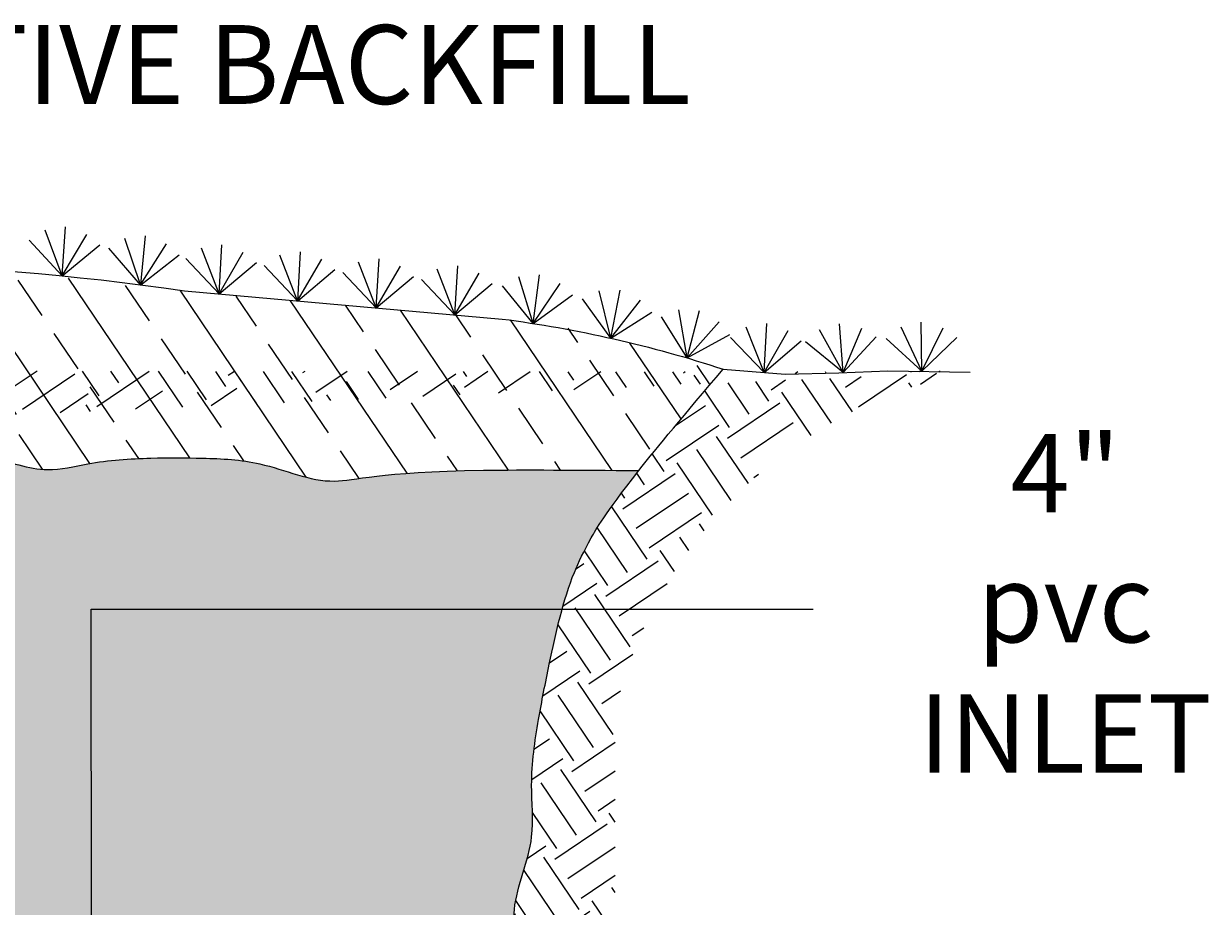
# Model space of a CAD drawing. Units: inches. Extents: x 74 to 234, y 50 to 141.
# Drawn here: x 204 to 234, y 112 to 135 of the extents above; entities that cross this region are included whole.
import ezdxf
from ezdxf import colors
from ezdxf.entities.mleader import LeaderData, LeaderLine
from ezdxf.math import Vec2, Vec3

# ---------------------------------------------------------------- set-up
doc = ezdxf.new("R2010")
doc.units = ezdxf.units.IN
doc.header["$MEASUREMENT"] = 0
for name, color, linetype, lineweight in [('backfill', 37, 'Continuous', 53), ('Grass', 3, 'Continuous', 5), ('Native backfill', 15, 'Continuous', 25), ('topsoil', 25, 'Continuous', 13)]:
    doc.layers.add(name, color=color, linetype=linetype, lineweight=lineweight)
doc.layers.add('Dimensions', color=7, linetype='Continuous')
doc.layers.add('Text', color=7, linetype='Continuous')
doc.styles.add('Notes', font='arial.ttf', dxfattribs={"height": 0.125})
doc.styles.get("Standard").update_dxf_attribs({"font": 'arial.ttf'})

# ---------------------------------------------------------------- blocks, each defined once
blk = doc.blocks.new('_Dot')
at = {"color": 0, "linetype": 'ByBlock', "lineweight": -2}
blk.add_line((-0.5, 0), (-1, 0), dxfattribs=at)
at = {"color": 0, "linetype": 'ByBlock', "const_width": 0.5}
blk.add_lwpolyline([(-0.25, 0, 1), (0.25, 0, 1)], format="xyb", close=True, dxfattribs=at)
blk = doc.blocks.new('*U10')
at = {"layer": 'Grass', "lineweight": 0}
for p, q in [((0.0006086572737871165, 0.002799259103184681), (-0.03618443849212838, 1.24213390072083)), ((0, 0), (-0.5480907209659875, 1.112160351478423)), ((0, 0), (0.5193030051680552, 1.108920487708275)), ((0, 0), (-0.9208622345000066, 0.8196095800131076)), ((0.001382303818189712, 4.103753340700678e-05), (0.8720008111627919, 0.872835705967347))]:
    blk.add_line(p, q, dxfattribs=at)
blk = doc.blocks.new('*U11')
at = {"layer": 'Grass', "color": 0, "linetype": 'ByBlock', "lineweight": -2}
for p, rotation in [((204.631455967115, 128.1911338009076), 354.3858975253805), ((206.6186963263148, 127.9662182012154), 352.6996014959793), ((208.6048869732398, 127.7363490287998), 354.9066954964752), ((210.5969898665604, 127.5587932279272), 354.9066954964752), ((212.5890927598811, 127.3812374270546), 354.9066954964752), ((214.5811956532017, 127.203681626182), 354.9066954964752), ((216.5683292274204, 126.9835770713076), 351.0867266873801), ((218.5327078788217, 126.6096706546274), 347.3593671856736), ((220.468624044814, 126.1088532300452), 343.6320076839672), ((222.4221134143733, 125.7420639220335), 355.4815834196789), ((224.4199617016409, 125.7378857605271), 2.39119163949704), ((226.4188503093753, 125.7709601184222), 359.0422059724708)]:
    blk.add_blockref('*U10', p, dxfattribs=dict(at, rotation=rotation))

msp = doc.modelspace()

# ---------------------------------------------------------------- hatches: boundary and pattern name
at = {"layer": 'backfill', "lineweight": 20}
h = msp.add_hatch(dxfattribs=at)
h.set_pattern_fill('SWAMP', color=37, scale=1.5)
h.set_pattern_definition([(0, (0, 0), (0.75, 1.2990381045), [0.1875, -1.3125]), (90, (0.09375, 0), (-0.7499999999999999, 1.2990381045), [0.09375, -2.504326209]), (90, (0.1171875, 0), (-0.7499999999999999, 1.2990381045), [0.07500000000000001, -2.523076209]), (90, (0.0703125, 0), (-0.7499999999999999, 1.2990381045), [0.07500000000000001, -2.523076209]), (59.99999999999999, (0.140625, 0), (-0.749999998980984, 1.299038105088329), [0.06, -1.44]), (120, (0.046875, 0), (-1.499999998980984, 5.883293019426361e-10), [0.05999999999999999, -1.44])])
edge = h.paths.add_edge_path()
edge.add_spline(control_points=[(93.39384034261434, 123.6670031418925), (93.73108878106655, 123.696358227712), (94.36427238291185, 123.7514723716259), (96.17712928152446, 123.289046480182), (99.44541314337744, 124.15267034484), (103.1757123422469, 123.8542471798311), (106.0934367852508, 123.4231417893023), (107.6795418767495, 123.754604800073), (109.0930765527248, 123.6597057581583), (110.837767557575, 123.7766553443456), (112.4939954628551, 123.4251232824114), (114.5576438260775, 123.8507036013867), (116.3149971344135, 123.8336240933353), (118.206728532082, 123.8470369202161), (119.6582648011934, 123.8029457642414), (121.2332662214706, 123.9965806572833), (122.61012422103, 123.4168003310932), (123.9727628569683, 123.7702566355346), (125.2814326031064, 123.8530409638112), (126.7419630902457, 123.8490720939243), (128.3122227182346, 123.7738892366054), (129.9288412797966, 122.9977871728125), (131.298608938401, 123.5785886886068), (136.1944368938118, 123.5364547134383), (137.7444018987292, 123.5256995391268)], knot_values=[0, 0, 0, 0, 1.008195801791379, 1.892886597410436, 5.540642251007274, 10.77873395562269, 13.11040985584687, 14.28301787535739, 15.59203681354015, 17.33739574992135, 19.52392650593148, 20.5523665805648, 23.61019787790183, 24.77377026739758, 26.22823610640488, 27.97359504278607, 29.45680171142281, 30.48524178605619, 32.0917369039658, 33.40075619428604, 34.86246030907384, 36.80285114739237, 38.42893599555058, 39.04675439272831, 39.04675439272831, 39.04675439272831, 39.04675439272831], degree=3, periodic=0)
edge.add_spline(control_points=[(97.74254685183928, 99.0303181048763), (97.63086202585032, 99.54441941985249), (97.5126126072139, 100.1864497891837), (97.8325661717015, 101.1016538983127), (97.27079712141426, 101.8806514537433), (97.55395987703719, 102.7623885893746), (97.59276481325082, 103.6671628955168), (97.25235539057599, 104.3233905585183), (97.16098728200154, 105.0098669405751), (97.12411689355463, 105.8243947459201), (96.63518187451905, 106.6411411565992), (96.83290621616129, 107.7295493316498), (96.36453182917171, 108.611189020722), (96.16759143328522, 109.7014892718167), (96.18073550396025, 110.9356883868357), (96.4746847343788, 112.5140184598607), (95.73298270642977, 114.0285620540834), (95.92550970692605, 115.6716282707881), (95.71244232117192, 117.1276588975651), (95.36094931610455, 118.911001092646), (95.59727758869417, 120.5394300006377), (95.06333424225681, 121.7970062197188), (94.5953799220681, 122.3612299134326), (93.39312299673361, 123.6663351812866)], knot_values=[0.3137939780864555, 0.3137939780864555, 0.3137939780864555, 0.3137939780864555, 1.469697618178015, 2.262536962808091, 3.010694534978299, 4.064983745895418, 4.852963428966021, 5.683658706420235, 6.216240444953752, 6.922129662383353, 8.11309690697404, 8.901076390922231, 10.09204373917607, 10.98495360587828, 12.2106996910448, 13.78909437985083, 15.67922216497171, 16.99252157038193, 18.66524507081443, 20.07702330809225, 22.44096215818165, 23.38408370255313, 24.21040675197232, 24.21040675197232, 24.21040675197232, 24.21040675197232], degree=3, periodic=0)
edge.add_spline(control_points=[(133.1754089568151, 99.0303181048763), (133.2660104386734, 99.57243694171177), (133.3742246472041, 100.2008745794695), (133.0593139611549, 101.1016538983127), (133.6210830114421, 101.8806514537433), (133.3379202558187, 102.7623885893746), (133.2991153196056, 103.6671628955168), (133.6395247422804, 104.3233905585183), (133.7308928508548, 105.0098669405751), (133.7677632393013, 105.8243947459201), (134.2566982583373, 106.6411411565992), (134.0589739166951, 107.7295493316498), (134.5273483036847, 108.611189020722), (134.7242886995712, 109.7014892718167), (134.7111446288961, 110.9356883868357), (134.4171953984776, 112.5140184598607), (135.1588974264266, 114.0285620540834), (134.9663704259303, 115.6716282707881), (135.179437811684, 117.1276588975651), (135.5309308167518, 118.911001092646), (135.9101469475711, 120.5879294471991), (136.4325057063563, 121.6314950316192), (136.8247718990144, 122.3212127360922), (137.7444018987292, 123.5256995391265)], knot_values=[0.3563005889806672, 0.3563005889806672, 0.3563005889806672, 0.3563005889806672, 1.469697618178015, 2.262536962808091, 3.010694534978299, 4.064983745895418, 4.852963428966021, 5.683658706420235, 6.216240444953752, 6.922129662383353, 8.11309690697404, 8.901076390922231, 10.09204373917607, 10.98495360587828, 12.2106996910448, 13.78909437985083, 15.67922216497171, 16.99252157038193, 18.66524507081443, 20.07702330809225, 22.44096215818165, 23.38408370255313, 24.00689752363592, 24.00689752363592, 24.00689752363592, 24.00689752363592], degree=3, periodic=0)
edge.add_line((132.1744715666589, 99.03028805697966), (133.1754089568151, 99.0303181048763))
edge.add_line((132.1688296078303, 99.90528805696624), (132.1744715666589, 99.03028805697966))
edge.add_line((130.4052576860097, 99.91783574689214), (132.1688296078303, 99.90528805696624))
edge.add_spline(control_points=[(100.5129112857528, 99.90528805248857), (101.0928895462682, 101.5271623677003), (102.3165181388297, 104.9489661157751), (105.893426716784, 108.2715797381699), (109.660468185288, 110.4525765706368), (112.7740258168853, 111.2950909083555), (116.1764747552968, 111.5269960386178), (120.2259923792119, 110.9382164755128), (124.8622509525237, 108.7461341192853), (128.6652793936353, 104.7420210149954), (129.8251851162111, 101.5261187779366), (130.4052576894835, 99.9178357513623)], knot_values=[0, 0, 0, 0, 5.107328553567982, 10.77535775943756, 14.13952781212266, 18.13812103700739, 20.30353692073698, 24.3471206972131, 30.27453729836934, 35.35759006868842, 40.44274172672604, 40.44274172672604, 40.44274172672604, 40.44274172672604], degree=3, periodic=0)
edge.add_line((100.5129112857528, 99.90528805248857), (98.77576748531988, 99.90528805196857))
edge.add_line((98.77576748531988, 99.90528805196857), (98.77947051224578, 99.0302880519697))
edge.add_line((98.77947051224578, 99.0302880519697), (97.74254685183928, 99.0303181048763))
edge.add_line((180.536249252252, 98.56459890128224), (178.7645305384297, 98.56459890005488))
edge.add_spline(control_points=[(178.7645305384297, 98.56459890005465), (179.0936066052643, 99.53917022861867), (179.0570802924478, 100.0516921420377), (179.3292596964036, 100.8302417085023), (178.7674906461164, 101.6092392639329), (179.0506534017397, 102.4909763995641), (179.0894583379529, 103.3957507057063), (178.7490489152781, 104.0519783687079), (178.6576808067036, 104.7384547507646), (178.6208104182572, 105.5529825561099), (178.1318753992211, 106.369728966789), (178.3295997408634, 107.4581371418393), (177.8612253538738, 108.3397768309115), (177.6642849579873, 109.4300770820063), (177.6774290286623, 110.6642761970253), (177.9713782590809, 112.2426062700505), (177.2296762311319, 113.7571498642732), (177.4222032316286, 115.4002160809779), (177.2091358458745, 116.8562467077546), (176.8576428408066, 118.6395889028357), (177.0939711133963, 120.2680178108272), (176.6307833774238, 121.3589460630764), (176.3588482710018, 121.7429831076585), (174.8898165214362, 123.3949229914762)], knot_values=[0.7164841632998933, 0.7164841632998933, 0.7164841632998933, 0.7164841632998933, 1.469697618178015, 2.262536962808091, 3.010694534978299, 4.064983745895418, 4.852963428966021, 5.683658706420235, 6.216240444953752, 6.922129662383353, 8.11309690697404, 8.901076390922231, 10.09204373917607, 10.98495360587828, 12.2106996910448, 13.78909437985083, 15.67922216497171, 16.99252157038193, 18.66524507081443, 20.07702330809225, 22.44096215818165, 23.38408370255313, 23.66267060953608, 23.66267060953608, 23.66267060953608, 23.66267060953608], degree=3, periodic=0)
edge.add_line((180.536249252252, 98.56459890128224), (180.5429478234539, 99.42558104415468))
edge.add_line((180.5429478234539, 99.42558104415468), (182.4756998692885, 99.42396596574724))
edge.add_line((182.4756998692885, 99.42396596574724), (182.5513040397939, 99.79326487856076))
edge.add_line((182.5513040397939, 99.79326487856076), (182.9713110312075, 99.83188680434921))
edge.add_line((182.9713110312075, 99.83188680434921), (183.1560808357337, 101.3932106589333))
edge.add_line((183.1560808357337, 101.3932106589333), (183.8245383391061, 103.0214505431419))
edge.add_line((183.8245383391061, 103.0214505431419), (184.3314698212737, 107.6530489849248))
edge.add_line((184.3314698212737, 107.6530489849248), (184.7631888597996, 108.6989395899924))
edge.add_line((184.7631888597996, 108.6989395899924), (185.2507064220874, 111.2797134259932))
edge.add_line((185.2507064220874, 111.2797134259932), (189.093287171949, 111.3175215210593))
edge.add_line((189.093287171949, 111.3175215210593), (189.391293818155, 111.6829311987739))
edge.add_line((189.391293818155, 111.6829311987739), (195.1581307456984, 111.7104519540104))
edge.add_line((195.1581307456984, 111.7104519540104), (195.448479244845, 110.7458715582196))
edge.add_line((198.4268438857218, 110.7560917883128), (195.448479244845, 110.7458715582196))
edge.add_line((198.714115991774, 111.7104519540104), (198.4237674926273, 110.7458715582196))
edge.add_line((204.4809529193174, 111.6829311987739), (198.714115991774, 111.7104519540104))
edge.add_line((204.7789595655233, 111.3175215210593), (204.4809529193174, 111.6829311987739))
edge.add_line((208.6215403153849, 111.2797134259932), (204.7789595655233, 111.3175215210593))
edge.add_line((209.1090578776727, 108.6989395899924), (208.6215403153849, 111.2797134259932))
edge.add_line((209.5407769161986, 107.6530489849248), (209.1090578776727, 108.6989395899924))
edge.add_line((210.0477083983662, 103.0214505431419), (209.5407769161986, 107.6530489849248))
edge.add_line((210.7161659017386, 101.3932106589333), (210.0477083983662, 103.0214505431419))
edge.add_line((210.9009357062648, 99.83188680434921), (210.7161659017386, 101.3932106589333))
edge.add_line((211.3209426976784, 99.79326487856076), (210.9009357062648, 99.83188680434921))
edge.add_line((211.3965468681838, 99.42396596574724), (211.3209426976784, 99.79326487856076))
edge.add_line((213.3292989140184, 99.42558104415468), (211.3965468681838, 99.42396596574724))
edge.add_line((213.3359974852203, 98.56459890128224), (213.3292989140184, 99.42558104415468))
edge.add_line((213.3357223472706, 98.56459889882774), (215.1086440696388, 98.56459890005556))
edge.add_spline(control_points=[(215.1086440696388, 98.56459890005556), (214.7819589946523, 99.43507267013081), (214.846836408494, 99.99834653809887), (214.556007485857, 100.8302417085023), (215.1177765361442, 101.6092392639329), (214.8346137805213, 102.4909763995641), (214.7958088443077, 103.3957507057063), (215.1362182669825, 104.0519783687079), (215.2275863755569, 104.7384547507646), (215.2644567640039, 105.5529825561099), (215.7533917830394, 106.369728966789), (215.5556674413972, 107.4581371418393), (216.0240418283868, 108.3397768309115), (216.2209822242733, 109.4300770820063), (216.2078381535982, 110.6642761970253), (215.9138889231797, 112.2426062700505), (216.6555909511287, 113.7571498642732), (216.4630639506324, 115.4002160809779), (216.6761313363866, 116.8562467077546), (217.0276243414539, 118.6395889028357), (217.4068404722732, 120.3165172573887), (217.93501950941, 121.3717105633267), (218.3435470649395, 122.0885874945092), (219.2410954234272, 123.2542873493163)], knot_values=[0.5592866731058534, 0.5592866731058534, 0.5592866731058534, 0.5592866731058534, 1.469697618178015, 2.262536962808091, 3.010694534978299, 4.064983745895418, 4.852963428966021, 5.683658706420235, 6.216240444953752, 6.922129662383353, 8.11309690697404, 8.901076390922231, 10.09204373917607, 10.98495360587828, 12.2106996910448, 13.78909437985083, 15.67922216497171, 16.99252157038193, 18.66524507081443, 20.07702330809225, 22.44096215818165, 23.38408370255313, 24.05068536376901, 24.05068536376901, 24.05068536376901, 24.05068536376901], degree=3, periodic=0)
edge.add_spline(control_points=[(174.8905338673164, 123.3955909520822), (175.2277823057686, 123.4249460379016), (175.8609659076139, 123.4800601818157), (177.6738228062266, 123.0176342903718), (180.9421066680795, 123.8812581550295), (184.6724058669495, 123.5828349900206), (187.5901303099533, 123.1517295994919), (189.1762354014515, 123.4831926102626), (190.5897700774269, 123.3882935683481), (192.3344610822771, 123.5052431545354), (193.9906889875572, 123.1537110926009), (196.0543373507796, 123.5792914115765), (197.8116906591156, 123.5622119035251), (199.7034220567841, 123.5756247304058), (201.1549583258954, 123.5315335744309), (202.7299597461727, 123.7251684674728), (204.1068177457325, 123.145388141283), (205.4694563816704, 123.4988444457243), (206.7781261278085, 123.5816287740007), (208.2386566149482, 123.5776599041141), (209.8089162429367, 123.5024770467952), (211.4255348044987, 122.7263749830021), (212.7953024631031, 123.3071764987966), (217.6911304185139, 123.2650425236278), (219.2410954234313, 123.2542873493163)], knot_values=[0, 0, 0, 0, 1.008195801791379, 1.892886597410436, 5.540642251007274, 10.77873395562269, 13.11040985584687, 14.28301787535739, 15.59203681354015, 17.33739574992135, 19.52392650593148, 20.5523665805648, 23.61019787790183, 24.77377026739758, 26.22823610640488, 27.97359504278607, 29.45680171142281, 30.48524178605619, 32.0917369039658, 33.40075619428604, 34.86246030907384, 36.80285114739237, 38.42893599555058, 39.04675439272831, 39.04675439272831, 39.04675439272831, 39.04675439272831], degree=3, periodic=0)
at = {"layer": 'Native backfill', "lineweight": 0}
h = msp.add_hatch(dxfattribs=at)
h.set_pattern_fill('EARTH', color=256, scale=6.399999999999999, angle=124)
h.set_pattern_definition([(124, (0, 0), (-2.221168761641261, 0.431751470534872), [1.599999999999999, -1.599999999999999]), (124, (-0.497422543533025, -0.3355157420824479), (-2.221168761641261, 0.431751470534872), [1.599999999999999, -1.599999999999999]), (124, (-0.9948450870660499, -0.6710314841648959), (-2.221168761641261, 0.431751470534872), [1.599999999999999, -1.599999999999999]), (214, (-1.272491182271207, -0.6170625503480369), (-0.4317514705348721, -2.221168761641261), [1.599999999999999, -1.599999999999999]), (214, (-1.608006924353655, -0.119640006815012), (-0.4317514705348721, -2.221168761641261), [1.599999999999999, -1.599999999999999]), (214, (-1.943522666436103, 0.377782536718013), (-0.4317514705348721, -2.221168761641261), [1.599999999999999, -1.599999999999999])])
edge = h.paths.add_edge_path()
edge.add_spline(control_points=[(178.7645305384297, 98.56459890005465), (179.0936066052643, 99.53917022861867), (179.0570802924478, 100.0516921420377), (179.3292596964036, 100.8302417085023), (178.7674906461164, 101.6092392639329), (179.0506534017397, 102.4909763995641), (179.0894583379529, 103.3957507057063), (178.7490489152781, 104.0519783687079), (178.6576808067036, 104.7384547507646), (178.6208104182572, 105.5529825561099), (178.1318753992211, 106.369728966789), (178.3295997408634, 107.4581371418393), (177.8612253538738, 108.3397768309115), (177.6642849579873, 109.4300770820063), (177.6774290286623, 110.6642761970253), (177.9713782590809, 112.2426062700505), (177.2296762311319, 113.7571498642732), (177.4222032316286, 115.4002160809779), (177.2091358458745, 116.8562467077546), (176.8576428408066, 118.6395889028357), (177.0939711133963, 120.2680178108272), (176.6307833774238, 121.3589460630764), (176.3588482710018, 121.7429831076585), (174.8898165214362, 123.3949229914762)], knot_values=[0.7164841632998933, 0.7164841632998933, 0.7164841632998933, 0.7164841632998933, 1.469697618178015, 2.262536962808091, 3.010694534978299, 4.064983745895418, 4.852963428966021, 5.683658706420235, 6.216240444953752, 6.922129662383353, 8.11309690697404, 8.901076390922231, 10.09204373917607, 10.98495360587828, 12.2106996910448, 13.78909437985083, 15.67922216497171, 16.99252157038193, 18.66524507081443, 20.07702330809225, 22.44096215818165, 23.38408370255313, 23.66267060953608, 23.66267060953608, 23.66267060953608, 23.66267060953608], degree=3, periodic=0)
edge.add_line((158.5695553092, 125.820458121224), (171.5985884219475, 121.7854845717271))
edge.add_arc((169.3156086742169, 117.7643620902654), 4.624005032378869, 8.65349837154372, 60.41439120534528, ccw=False)
edge.add_line((173.8869755384244, 118.460082962664), (174.6650881380603, 101.1619150496649))
edge.add_line((174.6650881380603, 101.1619150496649), (178.7415033046048, 93.88153142561605))
edge.add_arc((199.1362243925002, 10.95234187442202), 85.40020566644388, 79.44919693978579, 103.81652211748559, ccw=False)
edge.add_line((214.7736243495328, 94.90868082780128), (218.6474440386412, 99.47327760803768))
edge.add_line((218.6474440386412, 99.47327760803768), (218.6444393683418, 117.1315388909892))
edge.add_arc((229.7771252951763, 114.5169463177983), 11.43559313150507, 100.78385793381773, 166.7831971951342, ccw=False)
edge.add_line((158.5695553092, 125.820458121224), (166.9362494530942, 125.5678085974362))
edge.add_line((166.9362494530942, 125.5678085974362), (169.1011536738102, 125.3906684932598))
edge.add_line((169.1011536738102, 125.3906684932598), (169.8653094221484, 125.4291698149532))
edge.add_line((169.8653094221484, 125.4291698149532), (170.9258830194726, 125.4481168311263))
edge.add_line((170.9258830194726, 125.4481168311263), (173.1779352296992, 125.231037156596))
edge.add_line((173.1779352296992, 125.231037156596), (174.8905338673164, 123.3955909520822))
edge.add_line((178.7645305384297, 98.56459890005488), (215.1086440696388, 98.56459890005556))
edge.add_spline(control_points=[(215.1086440696388, 98.56459890005556), (214.7819589946523, 99.43507267013081), (214.846836408494, 99.99834653809887), (214.556007485857, 100.8302417085023), (215.1177765361442, 101.6092392639329), (214.8346137805213, 102.4909763995641), (214.7958088443077, 103.3957507057063), (215.1362182669825, 104.0519783687079), (215.2275863755569, 104.7384547507646), (215.2644567640039, 105.5529825561099), (215.7533917830394, 106.369728966789), (215.5556674413972, 107.4581371418393), (216.0240418283868, 108.3397768309115), (216.2209822242733, 109.4300770820063), (216.2078381535982, 110.6642761970253), (215.9138889231797, 112.2426062700505), (216.6555909511287, 113.7571498642732), (216.4630639506324, 115.4002160809779), (216.6761313363866, 116.8562467077546), (217.0276243414539, 118.6395889028357), (217.4068404722732, 120.3165172573887), (217.93501950941, 121.3717105633267), (218.3435470649395, 122.0885874945092), (219.2410954234272, 123.2542873493163)], knot_values=[0.5592866731058534, 0.5592866731058534, 0.5592866731058534, 0.5592866731058534, 1.469697618178015, 2.262536962808091, 3.010694534978299, 4.064983745895418, 4.852963428966021, 5.683658706420235, 6.216240444953752, 6.922129662383353, 8.11309690697404, 8.901076390922231, 10.09204373917607, 10.98495360587828, 12.2106996910448, 13.78909437985083, 15.67922216497171, 16.99252157038193, 18.66524507081443, 20.07702330809225, 22.44096215818165, 23.38408370255313, 24.05068536376901, 24.05068536376901, 24.05068536376901, 24.05068536376901], degree=3, periodic=0)
edge.add_line((219.2410954234313, 123.2542873493163), (221.3852998939858, 125.8239982513904))
edge.add_line((221.3852998939858, 125.8239982513904), (222.4234946549961, 125.7419959347787))
edge.add_line((222.4234946549961, 125.7419959347787), (222.9522524286944, 125.7001696143782))
edge.add_line((222.9522524286944, 125.7001696143782), (224.4974528487044, 125.7379844348808))
edge.add_line((224.4974528487044, 125.7379844348808), (226.4351120738365, 125.785403678912))
edge.add_line((226.4351120738365, 125.785403678912), (227.6374736144814, 125.750586909994))
at = {"layer": 'topsoil', "lineweight": 0}
h = msp.add_hatch(dxfattribs=at)
h.set_pattern_fill('ANSI33', color=256, scale=8.7, angle=258.9999999999999)
h.set_pattern_definition([(304, (0, 0), (1.803156720307217, 1.216244565048873), []), (304, (-0.2934560771367431, -1.509700640144719), (1.803156720307217, 1.216244565048873), [1.0875, -0.54375])])
edge = h.paths.add_edge_path()
edge.add_spline(control_points=[(93.39384034261434, 123.6670031418925), (93.73108878106655, 123.696358227712), (94.36427238291185, 123.7514723716259), (96.17712928152446, 123.289046480182), (99.44541314337744, 124.15267034484), (103.1757123422469, 123.8542471798311), (106.0934367852508, 123.4231417893023), (107.6795418767495, 123.754604800073), (109.0930765527248, 123.6597057581583), (110.837767557575, 123.7766553443456), (112.4939954628551, 123.4251232824114), (114.5576438260775, 123.8507036013867), (116.3149971344135, 123.8336240933353), (118.206728532082, 123.8470369202161), (119.6582648011934, 123.8029457642414), (121.2332662214706, 123.9965806572833), (122.61012422103, 123.4168003310932), (123.9727628569683, 123.7702566355346), (125.2814326031064, 123.8530409638112), (126.7419630902457, 123.8490720939243), (128.3122227182346, 123.7738892366054), (129.9288412797966, 122.9977871728125), (131.298608938401, 123.5785886886068), (136.1944368938118, 123.5364547134383), (137.7444018987292, 123.5256995391268)], knot_values=[0, 0, 0, 0, 1.008195801791379, 1.892886597410436, 5.540642251007274, 10.77873395562269, 13.11040985584687, 14.28301787535739, 15.59203681354015, 17.33739574992135, 19.52392650593148, 20.5523665805648, 23.61019787790183, 24.77377026739758, 26.22823610640488, 27.97359504278607, 29.45680171142281, 30.48524178605619, 32.0917369039658, 33.40075619428604, 34.86246030907384, 36.80285114739237, 38.42893599555058, 39.04675439272831, 39.04675439272831, 39.04675439272831, 39.04675439272831], degree=3, periodic=0)
edge.add_spline(control_points=[(137.7444018987246, 123.5256995391265), (138.2199721459799, 124.1238195778043), (138.8987315298575, 124.9425995709854), (139.8886063692837, 126.0954104412007)], knot_values=[24.19535137176551, 24.19535137176551, 24.19535137176551, 24.19535137176551, 24.66439964160815, 24.66439964160815, 24.66439964160815, 24.66439964160815], degree=3, periodic=0)
edge.add_spline(control_points=[(139.8886063692837, 126.0954104412007), (135.962942283498, 127.2295120385123), (132.6703276810902, 127.49621148433), (130.0896296186304, 127.7629112828548), (127.0639831135561, 127.9407109133998), (118.5045731216653, 129.0633625657591), (110.0185233285335, 128.5853272352678), (103.5317467496791, 127.7011128808048), (99.43662303553924, 127.7352288116782), (96.6827078466788, 126.476964875479), (93.59461561278817, 126.3464663385615), (91.44956130383457, 125.9242520636247), (90.1804432908068, 125.6744496509572)], knot_values=[0, 0, 0, 0, 1.846339356912573, 8.538985313716708, 14.03997303749367, 23.35671183588182, 33.5860844729219, 39.44951975550703, 43.05697301569808, 45.67391390213923, 48.35282122251886, 52.23421025884289, 52.23421025884289, 52.23421025884289, 52.23421025884289], degree=3, periodic=0)
edge.add_line((90.1804432908068, 125.6744496509572), (92.14733301008202, 124.9724645360757))
edge.add_line((92.14733301008202, 124.9724645360757), (92.89756998405147, 124.1227015100452))
edge.add_line((92.89756998405147, 124.1227015100452), (93.39384034261434, 123.6670031418925))
edge = h.paths.add_edge_path()
edge.add_spline(control_points=[(219.2410954234272, 123.2542873493163), (219.7166656706825, 123.8524073879938), (220.3954250545596, 124.6711873811752), (221.3852998939858, 125.8239982513904)], knot_values=[24.19535137176554, 24.19535137176554, 24.19535137176554, 24.19535137176554, 24.66439964160815, 24.66439964160815, 24.66439964160815, 24.66439964160815], degree=3, periodic=0)
edge.add_spline(control_points=[(171.6771368155089, 125.4030374611467), (172.9462548285367, 125.6528398738145), (175.0913091374907, 126.0750541487513), (178.1794013713809, 126.2055526856685), (180.9333165602413, 127.4638166218677), (185.0284402743816, 127.4297006909945), (191.5152168532356, 128.3139150454575), (200.0012666463674, 128.7919503759489), (208.5606766382582, 127.6692987235896), (211.5863231433329, 127.4914990930444), (214.1670212057923, 127.2247992945196), (217.4596358082001, 126.9580998487019), (221.3852998939858, 125.8239982513904)], knot_values=[0, 0, 0, 0, 3.881389036324031, 6.560296356703658, 9.1772372431448, 12.78469050333585, 18.64812578592099, 28.87749842296107, 38.19423722134922, 43.69522494512618, 50.38787090193031, 52.23421025884289, 52.23421025884289, 52.23421025884289, 52.23421025884289], degree=3, periodic=0)
edge.add_spline(control_points=[(174.8905338673164, 123.3955909520822), (175.2277823057686, 123.4249460379016), (175.8609659076139, 123.4800601818157), (177.6738228062266, 123.0176342903718), (180.9421066680795, 123.8812581550295), (184.6724058669495, 123.5828349900206), (187.5901303099533, 123.1517295994919), (189.1762354014515, 123.4831926102626), (190.5897700774269, 123.3882935683481), (192.3344610822771, 123.5052431545354), (193.9906889875572, 123.1537110926009), (196.0543373507796, 123.5792914115765), (197.8116906591156, 123.5622119035251), (199.7034220567841, 123.5756247304058), (201.1549583258954, 123.5315335744309), (202.7299597461727, 123.7251684674728), (204.1068177457325, 123.145388141283), (205.4694563816704, 123.4988444457243), (206.7781261278085, 123.5816287740007), (208.2386566149482, 123.5776599041141), (209.8089162429367, 123.5024770467952), (211.4255348044987, 122.7263749830021), (212.7953024631031, 123.3071764987966), (217.6911304185139, 123.2650425236278), (219.2410954234313, 123.2542873493163)], knot_values=[0, 0, 0, 0, 1.008195801791379, 1.892886597410436, 5.540642251007274, 10.77873395562269, 13.11040985584687, 14.28301787535739, 15.59203681354015, 17.33739574992135, 19.52392650593148, 20.5523665805648, 23.61019787790183, 24.77377026739758, 26.22823610640488, 27.97359504278607, 29.45680171142281, 30.48524178605619, 32.0917369039658, 33.40075619428604, 34.86246030907384, 36.80285114739237, 38.42893599555058, 39.04675439272831, 39.04675439272831, 39.04675439272831, 39.04675439272831], degree=3, periodic=0)
edge.add_spline(control_points=[(174.8898165214362, 123.3949229914762), (174.4580378019407, 123.8586250169625), (173.9022699137329, 124.4528948245953), (173.1779352296992, 125.231037156596)], knot_values=[24.49876033505485, 24.49876033505485, 24.49876033505485, 24.49876033505485, 24.96004286957196, 24.96004286957196, 24.96004286957196, 24.96004286957196], degree=3, periodic=0)
edge.add_spline(control_points=[(173.1779352296992, 125.231037156596), (172.7342155318086, 125.2883537416211), (171.7747433643719, 125.4122915977167)], knot_values=[0, 0, 0, 5.28094451546518, 5.28094451546518, 5.28094451546518], degree=2, periodic=0)

# ---------------------------------------------------------------- linework, layer by layer
at = {"lineweight": 0}
msp.add_lwpolyline([(143.8093557306126, 126.1271877209085), (163.5852078394964, 125.7162285622277, -0.01034209919497776), (168.4554738262329, 125.4598529322234), (169.232742087965, 125.3830252124552, -0.04345339875901311), (171.6804815048009, 125.4036958013038), (174.7291474130453, 125.9429155316421), (177.3507199667425, 126.2260411152157, 0.05019516257841364), (180.4208459642188, 127.1011841959461, -0.1133783272630422), (181.7905934649018, 127.3642968845455), (186.525320877451, 127.6711915797094), (190.7259259070874, 128.1284097381219, -0.062826953899484), (207.7333967621483, 127.8140248069445), (215.7785231889258, 127.0969640212706, -0.04685638847332703), (221.3852998939858, 125.8239982513904), (222.9522524286944, 125.7001696143782), (224.3159627827688, 125.7335429306089), (225.5570349198922, 125.785368134815), (227.6374736144815, 125.750586909994)], format="xyb", dxfattribs=at)
msp.add_open_spline([(219.2410954234272, 123.2542873493163), (219.7166656706825, 123.8524073879938), (220.3954250545596, 124.6711873811752), (221.3852998939858, 125.8239982513904)], degree=3, dxfattribs=at)
for points, knots in [([(174.8905338673164, 123.3955909520822), (175.2277823057686, 123.4249460379016), (175.8609659076139, 123.4800601818157), (177.6738228062266, 123.0176342903718), (180.9421066680795, 123.8812581550295), (184.6724058669495, 123.5828349900206), (187.5901303099533, 123.1517295994919), (189.1762354014515, 123.4831926102626), (190.5897700774269, 123.3882935683481), (192.3344610822771, 123.5052431545354), (193.9906889875572, 123.1537110926009), (196.0543373507796, 123.5792914115765), (197.8116906591156, 123.5622119035251), (199.7034220567841, 123.5756247304058), (201.1549583258954, 123.5315335744309), (202.7299597461727, 123.7251684674728), (204.1068177457325, 123.145388141283), (205.4694563816704, 123.4988444457243), (206.7781261278085, 123.5816287740007), (208.2386566149482, 123.5776599041141), (209.8089162429367, 123.5024770467952), (211.4255348044987, 122.7263749830021), (212.7953024631031, 123.3071764987966), (217.6911304185139, 123.2650425236278), (219.2410954234313, 123.2542873493163)], [0, 0, 0, 0, 1.008195801791379, 1.892886597410436, 5.540642251007274, 10.77873395562269, 13.11040985584687, 14.28301787535739, 15.59203681354015, 17.33739574992135, 19.52392650593148, 20.5523665805648, 23.61019787790183, 24.77377026739758, 26.22823610640488, 27.97359504278607, 29.45680171142281, 30.48524178605619, 32.0917369039658, 33.40075619428604, 34.86246030907384, 36.80285114739237, 38.42893599555058, 39.04675439272831, 39.04675439272831, 39.04675439272831, 39.04675439272831]), ([(215.1086440696388, 98.56459890005556), (214.7819589946523, 99.43507267013081), (214.846836408494, 99.99834653809887), (214.556007485857, 100.8302417085023), (215.1177765361442, 101.6092392639329), (214.8346137805213, 102.4909763995641), (214.7958088443077, 103.3957507057063), (215.1362182669825, 104.0519783687079), (215.2275863755569, 104.7384547507646), (215.2644567640039, 105.5529825561099), (215.7533917830394, 106.369728966789), (215.5556674413972, 107.4581371418393), (216.0240418283868, 108.3397768309115), (216.2209822242733, 109.4300770820063), (216.2078381535982, 110.6642761970253), (215.9138889231797, 112.2426062700505), (216.6555909511287, 113.7571498642732), (216.4630639506324, 115.4002160809779), (216.6761313363866, 116.8562467077546), (217.0276243414539, 118.6395889028357), (217.4068404722732, 120.3165172573887), (217.93501950941, 121.3717105633267), (218.3435470649395, 122.0885874945092), (219.2410954234272, 123.2542873493163)], [0.5592866731058534, 0.5592866731058534, 0.5592866731058534, 0.5592866731058534, 1.469697618178015, 2.262536962808091, 3.010694534978299, 4.064983745895418, 4.852963428966021, 5.683658706420235, 6.216240444953752, 6.922129662383353, 8.11309690697404, 8.901076390922231, 10.09204373917607, 10.98495360587828, 12.2106996910448, 13.78909437985083, 15.67922216497171, 16.99252157038193, 18.66524507081443, 20.07702330809225, 22.44096215818165, 23.38408370255313, 24.05068536376901, 24.05068536376901, 24.05068536376901, 24.05068536376901])]:
    msp.add_open_spline(points, degree=3, knots=knots, dxfattribs=at)

# ---------------------------------------------------------------- block references
at = {"layer": 'Grass', "lineweight": 0}
msp.add_blockref('*U11', (0, 0), dxfattribs=at)

# ---------------------------------------------------------------- texts
at = {"layer": 'Dimensions', "lineweight": 0, "insert": (230.0501113531793, 119.8865778160994), "char_height": 0.11, "attachment_point": 5}
msp.add_mtext('\\A1;{\\H18x;4" pvc\\PINLET}', dxfattribs=at)

# ---------------------------------------------------------------- leaders
at = {"layer": 'Dimensions', "lineweight": 0}
ml = msp.add_multileader_mtext('Standard', dxfattribs=at)
ml.set_content('NATIVE BACKFILL', color=256, style='Notes')
ml.set_leader_properties()
ml.set_arrow_properties(name='DOT')
ml.build(insert=Vec2(0, 0))
ml.multileader.update_dxf_attribs({"dogleg_length": 2.25, "arrow_head_size": 1})
ctx = ml.context
ctx.base_point, ctx.char_height, ctx.arrow_head_size, ctx.landing_gap_size, ctx.plane_origin = Vec3(197.485506944209, 133.5342034713275), 2, 1, 1, Vec3(192.6120240120219, 117.6174397089227)
notes = []
notes.append((ctx, [(0, (1, 1, 0), (195.235506944209, 133.5342034713275), (1, 0), 2.25, [(0, [(195.3177161142673, 119.6578230701967)], 0, [])])]))
ctx.mtext.insert, ctx.mtext.flow_direction = Vec3(198.485506944209, 134.5512566773302), 5
at = {"layer": 'Text', "lineweight": 0}
ml = msp.add_multileader_mtext('Standard', dxfattribs=at)
ml.set_content('', color=256)
ml.set_leader_properties()
ml.build(insert=Vec2(0, 0))
ml.multileader.update_dxf_attribs({"dogleg_length": 0.36, "arrow_head_size": 2})
ctx = ml.context
ctx.base_point, ctx.char_height, ctx.arrow_head_size, ctx.landing_gap_size, ctx.plane_origin = Vec3(223.6596251232346, 119.7403879247606), 0.18, 2, 0.09, Vec3(205.3758378369988, 107.7728456539296)
notes.append((ctx, [(1, (1, 1, 0), (205.3640300072277, 119.7403879247606), (1, 0), 18.29559511600688, [(0, [(205.3758378369988, 107.7728456539296)], 0, [])])]))
ctx.mtext.insert, ctx.mtext.flow_direction = Vec3(223.7496251232346, 119.8303879247606), 5
for ctx, leaders in notes:
    for number, flags, end, landing, length, lines in leaders:
        leader = LeaderData()
        leader.index, (leader.has_last_leader_line, leader.has_dogleg_vector, leader.attachment_direction) = number, flags
        leader.last_leader_point, leader.dogleg_vector, leader.dogleg_length = Vec3(end), Vec3(landing), length
        for number, points, colour, breaks in lines:
            line = LeaderLine()
            line.index, line.vertices, line.color, line.breaks = number, Vec3.list(points), colors.encode_raw_color(colour), breaks
            leader.lines.append(line)
        ctx.leaders.append(leader)

doc.saveas('drawing.dxf')
